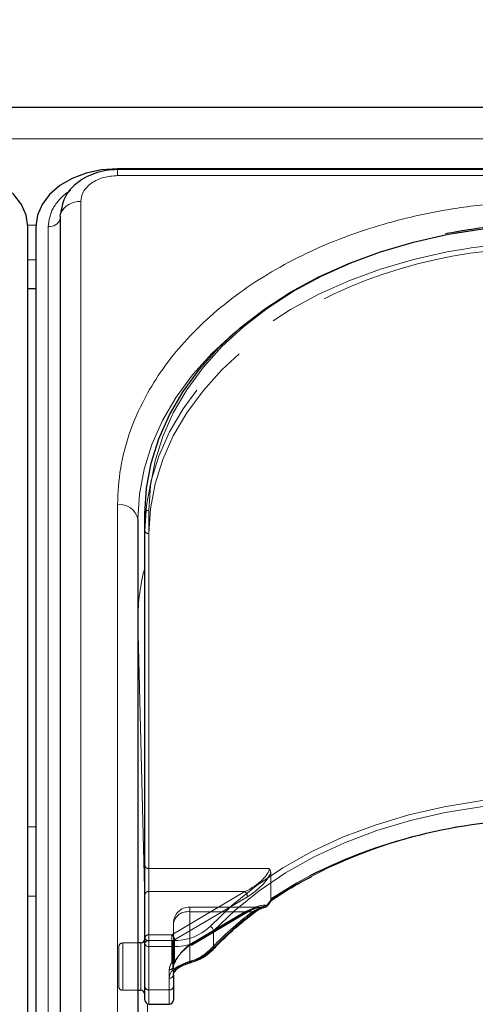
# Model space of a CAD drawing. Units: millimetres. Extents: x 0 to 210, y 0 to 297.
# Drawn here: x 58 to 61, y 254 to 260 of the extents above; entities that cross this region are included whole.
import ezdxf

# ---------------------------------------------------------------- set-up
doc = ezdxf.new("R2010")
doc.units = ezdxf.units.MM
doc.linetypes.add('HIDDEN', pattern=[1.905, 1.27, -0.635])
doc.styles.add('SLDTEXTSTYLE0', font='TXT', dxfattribs={"width": 0.75})
doc.dimstyles.new('SLDDIMSTYLE1', dxfattribs={"dimtxt": 3.5, "dimasz": 3.302, "dimexe": 0, "dimexo": 0.0625, "dimgap": 0.875, "dimtad": 1, "dimlfac": 20, "dimrnd": 1e-09, "dimzin": 12, "dimdsep": 46, "dimtxsty": 'SLDTEXTSTYLE0', "dimsah": 1, "dimcen": 0.09, "dimadec": 0, "dimazin": 3, "dimtfac": 1, "dimtofl": 0, "dimtmove": 0, "dimatfit": 3, "dimfxl": 0, "dimfrac": 2, "dimtolj": 1, "dimtzin": 12, "dimarcsym": 0})

# ---------------------------------------------------------------- blocks, each defined once
blk = doc.blocks.new('_D_1')
at = {"color": 7, "linetype": 'Continuous', "lineweight": 0}
for p, q in [((48.5148, 259.3752), (48.5148, 270.9769)), ((92.6148, 259.3752), (92.6148, 270.9769)), ((92.6148, 269.9769), (48.5148, 269.9769))]:
    blk.add_line(p, q, dxfattribs=at)
at = {"color": 7, "linetype": 'Continuous', "lineweight": 18}
for points in [[(48.5148, 269.9769), (51.8168, 269.4689), (51.8168, 270.4849)], [(92.6148, 269.9769), (89.3128, 270.4849), (89.3128, 269.4689)]]:
    blk.add_solid(points, dxfattribs=at)
at = {"color": 7, "linetype": 'Continuous', "lineweight": 18, "insert": (66.6856, 274.4886), "char_height": 3.5, "attachment_point": 1, "style": 'SLDTEXTSTYLE0'}
blk.add_mtext('882', dxfattribs=at)

msp = doc.modelspace()

# ---------------------------------------------------------------- linework, layer by layer
at = {"color": 7, "linetype": 'Continuous', "lineweight": 25}
for p, q in [((91.41479, 259.50127), (49.71479, 259.50127)), ((61.73095, 259.12688), (58.63979, 259.12688)), ((61.72491, 259.12131), (58.63979, 259.12131)), ((58.28943, 258.83697), (58.28943, 250.17491)), ((58.08979, 250.11127), (58.08979, 258.77333)), ((58.13979, 258.77333), (58.13979, 250.11127)), ((58.13979, 258.39165), (58.08979, 258.39165)), ((58.76479, 256.98081), (58.76479, 252.03106)), ((58.80729, 254.38219), (58.80729, 257.01617)), ((59.58611, 254.64898), (59.59124, 254.65232)), ((58.78229, 254.38577), (58.76479, 254.38577)), ((58.80729, 254.11703), (58.80729, 254.38219)), ((58.98229, 254.18774), (58.98229, 254.11703)), ((58.76479, 254.09577), (58.78229, 254.09577)), ((58.80729, 254.03648), (58.80729, 254.11703)), ((58.98229, 254.11703), (58.98229, 254.03648)), ((58.83229, 254.01148), (58.95729, 254.01148))]:
    msp.add_line(p, q, dxfattribs=at)
at = {"color": 8, "linetype": 'Continuous', "lineweight": 18}
for p, q in [((49.71479, 259.31089), (91.41479, 259.31089)), ((58.63979, 259.0847), (58.63979, 259.12131)), ((61.69851, 259.0847), (58.63979, 259.0847)), ((58.41443, 258.92535), (58.41443, 250.2633)), ((58.08968, 258.78056), (58.13989, 258.78056)), ((58.215, 250.11127), (58.215, 258.77333)), ((58.13979, 258.56842), (58.08979, 258.56842)), ((58.63979, 252.11945), (58.63979, 257.0692)), ((58.83229, 257.03384), (58.83229, 254.39987)), ((58.76479, 256.3654), (58.76479, 256.3628)), ((58.76479, 256.3654), (58.7648, 256.36138)), ((58.7648, 256.36138), (58.7648, 254.38577)), ((58.80729, 254.64041), (58.7648, 256.36138)), ((58.13979, 255.09599), (58.08979, 255.09599)), ((58.08979, 254.67173), (58.13979, 254.67173)), ((59.22778, 254.45922), (59.22778, 254.35315)), ((58.78229, 254.09577), (58.78229, 254.38577)), ((58.83229, 254.39987), (58.83229, 254.36452)), ((58.83229, 254.39987), (58.97794, 254.39987)), ((58.97794, 254.36452), (58.97794, 254.39987)), ((58.97794, 254.36452), (58.83229, 254.36452)), ((58.83229, 254.36452), (58.83229, 254.09935)), ((58.97794, 254.21873), (58.97794, 254.36452)), ((58.95729, 254.09935), (58.95729, 254.17006)), ((58.7648, 254.09577), (58.7648, 252.02028)), ((58.83229, 254.09935), (58.95729, 254.09935)), ((58.83229, 254.09935), (58.83229, 254.01148)), ((58.95729, 254.01148), (58.95729, 254.09935)), ((58.85799, 252.58636), (58.82276, 254.01337))]:
    msp.add_line(p, q, dxfattribs=at)
at = {"color": 7, "linetype": 'HIDDEN', "lineweight": 18}
for p, q in [((58.80729, 257.01617), (58.80729, 256.9101)), ((58.80729, 256.9101), (58.80729, 254.85949)), ((58.83229, 254.84181), (58.83229, 256.89242)), ((58.80729, 254.85949), (58.80729, 254.68271)), ((58.83229, 254.70039), (58.83229, 254.84181)), ((59.56906, 254.84181), (58.83229, 254.84181)), ((59.57816, 254.81509), (59.57816, 254.65633)), ((58.80729, 254.68271), (58.80729, 254.41755)), ((58.83229, 254.43523), (58.83229, 254.70039)), ((58.83229, 254.70039), (59.42009, 254.70039)), ((59.42009, 254.70039), (58.97319, 254.43523)), ((58.98926, 254.40401), (59.43616, 254.66917)), ((59.52543, 254.60594), (59.08229, 254.60594)), ((59.08229, 254.57665), (59.08229, 254.60594)), ((59.08229, 254.27299), (59.08229, 254.57665)), ((59.42009, 254.57665), (59.08229, 254.57665)), ((59.08229, 254.57665), (59.46588, 254.57665)), ((59.08229, 254.57665), (59.08229, 254.37622)), ((59.08229, 254.37622), (59.42009, 254.57665)), ((59.09504, 254.37239), (59.43285, 254.57283)), ((59.43616, 254.58078), (59.09836, 254.38035)), ((58.98229, 254.50594), (58.98229, 254.18774)), ((58.98229, 254.24077), (58.98229, 254.50594)), ((58.76479, 254.38577), (58.67229, 254.38577)), ((58.67229, 254.38438), (58.67229, 254.09593)), ((58.78229, 254.38577), (58.78229, 254.3433)), ((58.80729, 254.41755), (58.80729, 254.11703)), ((58.80729, 254.07092), (58.80729, 254.40947)), ((58.97319, 254.43523), (58.83229, 254.43523)), ((58.83229, 254.39987), (58.83229, 254.43523)), ((58.83229, 254.09935), (58.83229, 254.39987)), ((58.83229, 254.39987), (58.97319, 254.39987)), ((58.97319, 254.43523), (58.97319, 254.39987)), ((58.97319, 254.39987), (58.97319, 254.26624)), ((58.98926, 254.27037), (58.98926, 254.40401)), ((58.64729, 254.12077), (58.64729, 254.36077)), ((58.78229, 254.3433), (58.78229, 254.09577)), ((58.9928, 254.26841), (58.99319, 254.26894)), ((58.95729, 254.22309), (58.95729, 254.09935)), ((58.98229, 254.11703), (58.98229, 254.24077)), ((58.67229, 254.09577), (58.76479, 254.09577)), ((58.80729, 254.11703), (58.80729, 254.03648)), ((58.83229, 254.01148), (58.83229, 254.09935)), ((58.95729, 254.09935), (58.83229, 254.09935)), ((58.95729, 254.09935), (58.95729, 254.01148)), ((58.98229, 254.03648), (58.98229, 254.11703))]:
    msp.add_line(p, q, dxfattribs=at)
at = {"color": 7, "linetype": 'Continuous', "lineweight": 25, "flags": 128}
for points in [[(58.08979, 258.77333), (58.08018, 258.8423), (58.05173, 258.90863), (58.00552, 258.96975), (57.94334, 259.02333), (57.86757, 259.0673), (57.78113, 259.09997), (57.68733, 259.12009), (57.58979, 259.12688)], [(58.63979, 259.12688), (58.54224, 259.12009), (58.44844, 259.09997), (58.362, 259.0673), (58.28623, 259.02333), (58.22405, 258.96975), (58.17785, 258.90863), (58.14939, 258.8423), (58.13979, 258.77333)], [(58.28943, 258.83697), (58.2905, 258.84848), (58.29108, 258.85128)], [(58.29863, 258.88564), (58.29651, 258.87862), (58.291, 258.85089)], [(58.80729, 257.01617), (58.8168, 257.17024), (58.84527, 257.32314), (58.89247, 257.4737), (58.95805, 257.62078), (59.04152, 257.76326), (59.14222, 257.90005), (59.25941, 258.03012), (59.39218, 258.15247), (59.53952, 258.26617), (59.70032, 258.37035), (59.87335, 258.46424), (60.05729, 258.5471), (60.25074, 258.61831), (60.45224, 258.67732), (60.64668, 258.7211)], [(59.53915, 254.60495), (59.54188, 254.60489), (59.5434, 254.60507)], [(59.08925, 254.26666), (59.08899, 254.2666), (59.0889, 254.26659)]]:
    msp.add_lwpolyline(points, dxfattribs=at)
at = {"color": 8, "linetype": 'Continuous', "lineweight": 18, "flags": 128}
for points in [[(61.30729, 258.78393), (61.09158, 258.77727), (60.87751, 258.75735), (60.66671, 258.7243), (60.46079, 258.67839), (60.26131, 258.61996), (60.06979, 258.54947), (59.88768, 258.46743), (59.71639, 258.37449), (59.5572, 258.27134), (59.41133, 258.15878), (59.27988, 258.03765), (59.16387, 257.90889), (59.06417, 257.77346), (58.98155, 257.63241), (58.91662, 257.4868), (58.86989, 257.33774), (58.8417, 257.18637), (58.83229, 257.03384)], [(58.76479, 256.98081), (58.7743, 257.13488), (58.80277, 257.28778), (58.84997, 257.43834), (58.91555, 257.58542), (58.99902, 257.7279), (59.09972, 257.86469), (59.21691, 257.99476), (59.34968, 258.11711), (59.38135, 258.14328)], [(59.20696, 254.48668), (59.34026, 254.61558), (59.48932, 254.73555), (59.65293, 254.84561), (59.8298, 254.9449), (60.01851, 255.03262), (60.21755, 255.10807), (60.42532, 255.17064), (60.64017, 255.21983), (60.86038, 255.25525), (61.08418, 255.27661), (61.30979, 255.28375)], [(61.30979, 255.2484), (61.08641, 255.24133), (60.86483, 255.22017), (60.6468, 255.18511), (60.43408, 255.1364), (60.22836, 255.07445), (60.0313, 254.99975), (59.84446, 254.9129), (59.66934, 254.8146), (59.50734, 254.70562), (59.35976, 254.58684), (59.22778, 254.45922)], [(59.09177, 254.27431), (59.09159, 254.27118), (59.09105, 254.26879), (59.09017, 254.26725), (59.08925, 254.26666)]]:
    msp.add_lwpolyline(points, dxfattribs=at)
at = {"color": 7, "linetype": 'HIDDEN', "lineweight": 18, "flags": 128}
for points in [[(60.77353, 258.63711), (60.66024, 258.61763), (60.45224, 258.57126), (60.25074, 258.51224), (60.05729, 258.44103), (59.87335, 258.35817), (59.70032, 258.26429), (59.53952, 258.1601), (59.39218, 258.0464), (59.25941, 257.92405), (59.14222, 257.79398), (59.04152, 257.65719), (58.95805, 257.51471), (58.89247, 257.36763), (58.84527, 257.21707), (58.8168, 257.06417), (58.80729, 256.9101)], [(58.83229, 256.89242), (58.8417, 257.04495), (58.86989, 257.19632), (58.91662, 257.34538), (58.98155, 257.49099), (59.06417, 257.63204), (59.16387, 257.76747), (59.27988, 257.89623), (59.41133, 258.01736), (59.48871, 258.07952)], [(59.81697, 254.79688), (59.73839, 254.75444), (59.57816, 254.65633)], [(59.42009, 254.57665), (59.42323, 254.57435), (59.42624, 254.57281), (59.42902, 254.5721), (59.43146, 254.57225), (59.43285, 254.57283)], [(59.08229, 254.37622), (59.08542, 254.37391), (59.08844, 254.37238), (59.09121, 254.37167), (59.09365, 254.37182), (59.09504, 254.37239)]]:
    msp.add_lwpolyline(points, dxfattribs=at)
at = {"color": 8, "linetype": 'Continuous', "lineweight": 18}
for centre, radius, start, end in [((58.40373, 258.80343), 0.12239, 84.983885, 156.9871), ((58.22402, 258.84169), 0.06895, 262.478602, 341.557084), ((58.65541, 256.95871), 0.11158, 11.421754, 98.049467), ((58.82916, 257.01175), 0.02232, 81.950533, 168.578246), ((60.03922, 256.36027), 1.27444, 165.160572, 179.769123), ((61.26213, 252.01899), 3.12371, 89.125828, 122.444881), ((60.70867, 252.95406), 2.03728, 126.946302, 136.626877), ((59.4751, 254.58133), 0.00908, 309.966694, 5.840747), ((59.53938, 254.62286), 0.01824, 282.745969, 341.604172), ((59.55324, 254.61202), 0.00613, 22.577168, 55.859075), ((58.98895, 254.71633), 0.31665, 268.007833, 313.510495), ((58.98995, 254.70975), 0.34544, 268.007833, 313.510495), ((59.19301, 254.45448), 0.0351, 7.762565, 66.568825), ((58.82916, 254.37777), 0.02232, 81.950533, 168.578246), ((58.82916, 254.38661), 0.02232, 191.421754, 278.049467), ((59.01414, 254.56498), 0.30085, 284.953457, 315.244037), ((59.21748, 254.35268), 0.01031, 318.306828, 2.632326), ((59.02881, 254.16842), 0.07154, 135.318213, 178.688075), ((58.98655, 254.2313), 0.01524, 235.595677, 312.117796), ((58.96041, 254.19216), 0.02232, 261.950533, 348.578246), ((58.82916, 254.12145), 0.02232, 191.421754, 278.049467), ((58.96041, 254.12145), 0.02232, 261.950533, 348.578246)]:
    msp.add_arc(centre, radius, start, end, dxfattribs=at)
at = {"color": 7, "linetype": 'HIDDEN', "lineweight": 18}
for centre, radius, start, end in [((61.3039, 255.3154), 3.46853, 89.944088, 100.92258), ((61.30571, 255.18332), 3.49455, 89.974203, 98.759677), ((61.22375, 255.67142), 2.96804, 91.83863, 125.772793), ((58.82916, 256.91452), 0.02232, 191.421754, 278.049467), ((58.82916, 254.86391), 0.02232, 191.421754, 278.049467), ((58.82916, 254.67829), 0.02232, 81.950533, 168.578246), ((59.38975, 254.66503), 0.0466, 5.102977, 49.36965), ((59.08229, 254.50594), 0.1, 90, 180), ((59.06979, 254.48826), 0.08927, 81.950533, 168.578246), ((60.70266, 252.93218), 2.05765, 126.946302, 136.626877), ((59.42781, 254.57959), 0.00843, 306.668781, 8.130255), ((59.47515, 254.58703), 0.01392, 228.230423, 294.555403), ((59.53598, 254.62662), 0.0219, 278.324174, 331.481347), ((59.5601, 254.62154), 0.00726, 227.795332, 260.54131), ((58.67229, 254.36077), 0.025, 90, 180), ((58.82916, 254.41313), 0.02232, 81.950533, 168.578246), ((58.82916, 254.42197), 0.02232, 191.421754, 278.049467), ((58.94284, 254.39986), 0.0466, 5.102977, 49.36965), ((58.97357, 254.43165), 0.03178, 269.300927, 299.564583), ((59.09001, 254.37916), 0.00843, 306.668781, 8.130255), ((59.01112, 254.53944), 0.27578, 284.953457, 315.244037), ((59.21568, 254.35817), 0.01558, 235.959588, 307.549374), ((59.02677, 254.22198), 0.0695, 140.450224, 179.084711), ((58.97357, 254.29802), 0.03178, 269.300927, 299.564583), ((58.9815, 254.28077), 0.01675, 240.230203, 312.398307), ((59.03788, 254.23988), 0.0556, 140.450224, 179.084711), ((58.99076, 254.27638), 0.00619, 255.940614, 315.848219), ((58.97319, 254.28391), 0.025, 321.660787, 331.707351), ((58.9842, 254.27495), 0.01082, 326.240452, 1.779044), ((58.99203, 254.27349), 0.00348, 335.792093, 31.087097), ((59.09197, 254.27638), 0.01026, 199.299752, 252.615953), ((58.96041, 254.24519), 0.02232, 261.950533, 348.578246), ((59.0395, 254.18643), 0.05723, 135.318213, 178.688075), ((58.67229, 254.12077), 0.025, 180, 270), ((58.82916, 254.12145), 0.02232, 191.421754, 278.049467), ((58.96041, 254.12145), 0.02232, 261.950533, 348.578246)]:
    msp.add_arc(centre, radius, start, end, dxfattribs=at)
at = {"color": 7, "linetype": 'Continuous', "lineweight": 25}
for centre, radius, start, end in [((61.27644, 251.88604), 3.25623, 89.83726, 116.628743), ((59.53915, 254.6297), 0.025, 279.783742, 322.192696), ((58.78229, 254.41077), 0.025, 270, 0), ((58.9883, 254.22624), 0.01052, 323.608301, 2.361863), ((58.78229, 254.07077), 0.025, 0, 90), ((58.83229, 254.03648), 0.025, 180, 270), ((58.95729, 254.03648), 0.025, 270, 0)]:
    msp.add_arc(centre, radius, start, end, dxfattribs=at)
at = {"color": 7, "linetype": 'HIDDEN', "lineweight": 18}
for centre, major_axis, ratio, start_param, end_param in [((59.42009, 254.7711), (0.14564, 0.08399), 0.3726593, 4.5007058, 6.0715021), ((59.43616, 254.75756), (0.14202, 0.11095), 0.4054077, 4.4056568, 5.6693354), ((59.43616, 254.4924), (0.14202, 0.11095), 0.4054077, 0.3380946, 1.2640641), ((61.32586, 254.39385), (2.33648, 2.06325), 0.4639963, 1.944705, 1.9590618), ((59.42009, 254.50594), (0.14564, 0.08399), 0.3726593, 0.4331436, 1.3591131), ((59.09836, 254.29196), (0.11567, 0.10214), 0.4639963, 1.1819243, 2.2428221), ((59.08229, 254.3055), (0.0924, 0.09557), 0.4001457, 1.1783818, 2.2392796)]:
    msp.add_ellipse(centre, major_axis=major_axis, ratio=ratio, start_param=start_param, end_param=end_param, dxfattribs=at)
at = {"color": 8, "linetype": 'Continuous', "lineweight": 18}
msp.add_ellipse((61.30979, 254.40739), major_axis=(2.31295, 2.057), ratio=0.4612713, start_param=1.942158, end_param=1.9586419, dxfattribs=at)
at = {"color": 7, "linetype": 'Continuous', "lineweight": 25}
for points, knots in [([(58.63979, 259.12131), (58.61589, 259.12016), (58.56855, 259.11788), (58.5004, 259.09992), (58.43901, 259.07282), (58.37086, 259.02625), (58.30826, 258.95312), (58.29667, 258.88442), (58.29106, 258.85119)], [0, 0, 0, 0, 0.1360888, 0.2695573, 0.4002105, 0.5278171, 0.7716613, 1, 1, 1, 1]), ([(61.30729, 258.79126), (61.27238, 258.79095), (61.17123, 258.79006), (61.00427, 258.77977), (60.81903, 258.75943), (60.70201, 258.73769), (60.64912, 258.72787)], [0, 0, 0, 0, 0.1571744, 0.4555054, 0.7539016, 1, 1, 1, 1]), ([(59.59124, 254.65232), (59.61114, 254.66541), (59.6794, 254.71027), (59.75806, 254.75741), (59.82046, 254.78762), (59.82831, 254.79142)], [0, 0, 0, 0, 0.26459972, 0.90747982, 1, 1, 1, 1]), ([(59.5589, 254.61438), (59.56138, 254.61757), (59.57053, 254.62936), (59.57977, 254.64109), (59.5865, 254.64964)], [0, 0, 0, 0, 0.27093929, 1, 1, 1, 1]), ([(59.5863, 254.65511), (59.58632, 254.65506), (59.58649, 254.65456), (59.58706, 254.65261), (59.58738, 254.65049), (59.58647, 254.64994), (59.58627, 254.64982)], [0, 0, 0, 0, 0.0223406, 0.1953784, 0.8250026, 1, 1, 1, 1]), ([(59.22518, 254.34581), (59.24467, 254.36598), (59.30138, 254.42464), (59.3867, 254.50115), (59.45605, 254.55503), (59.48095, 254.57438)], [0, 0, 0, 0, 0.2513551, 0.7311773, 1, 1, 1, 1]), ([(59.48096, 254.57401), (59.48451, 254.57674), (59.50049, 254.58899), (59.52339, 254.60082), (59.53782, 254.60322), (59.54261, 254.60402)], [0, 0, 0, 0, 0.1604072, 0.7210234, 1, 1, 1, 1]), ([(59.08925, 254.26666), (59.10045, 254.27028), (59.13276, 254.28072), (59.18146, 254.30564), (59.2106, 254.33242), (59.22518, 254.34581)], [0, 0, 0, 0, 0.2095518, 0.6047042, 1, 1, 1, 1]), ([(58.99957, 254.22151), (59.00253, 254.22463), (59.01143, 254.23401), (59.03709, 254.24797), (59.06585, 254.25974), (59.08297, 254.26456), (59.08902, 254.26626)], [0, 0, 0, 0, 0.1626391, 0.4889107, 0.8196448, 1, 1, 1, 1]), ([(58.98229, 254.18774), (58.98248, 254.19099), (58.98308, 254.20131), (58.99088, 254.21202), (58.99622, 254.21935)], [0, 0, 0, 0, 0.3151343, 1, 1, 1, 1])]:
    msp.add_open_spline(points, degree=3, knots=knots, dxfattribs=at)
at = {"color": 8, "linetype": 'Continuous', "lineweight": 18}
for points, knots in [([(58.63979, 259.0847), (58.61144, 259.08257), (58.56783, 259.0793), (58.51536, 259.05943), (58.47926, 259.03886), (58.45018, 259.01334), (58.42208, 258.97624), (58.41744, 258.9454), (58.41443, 258.92535)], [0, 0, 0, 0, 0.2394568, 0.3683607, 0.5, 0.6316393, 0.7605432, 1, 1, 1, 1]), ([(58.215, 258.77333), (58.22055, 258.81121), (58.2291, 258.86948), (58.28297, 258.93869), (58.3212, 258.97588), (58.34914, 258.9914), (58.3541, 258.99416)], [0, 0, 0, 0, 0.4531159, 0.6970361, 0.9461326, 1, 1, 1, 1]), ([(58.63979, 257.0692), (58.64355, 257.14465), (58.65119, 257.29789), (58.71422, 257.52761), (58.80962, 257.7377), (58.92999, 257.9245), (59.0649, 258.08777), (59.22364, 258.24164), (59.40535, 258.38401), (59.6067, 258.51251), (59.8243, 258.62475), (60.05521, 258.72015), (60.31936, 258.80526), (60.61649, 258.87272), (60.94135, 258.91729), (61.15808, 258.92269), (61.26479, 258.92535)], [0, 0, 0, 0, 0.0776283, 0.157664, 0.2399513, 0.3042759, 0.3686069, 0.4343002, 0.5, 0.5656933, 0.6313931, 0.6957177, 0.7600486, 0.8423303, 0.9223688, 1, 1, 1, 1]), ([(59.48413, 254.58225), (59.50222, 254.59415), (59.52721, 254.61059), (59.5503, 254.61569), (59.55668, 254.6171)], [0, 0, 0, 0, 0.7235213, 1, 1, 1, 1]), ([(58.97794, 254.21873), (58.97905, 254.21979), (58.98833, 254.22866), (59.01105, 254.24391), (59.05037, 254.26148), (59.07791, 254.27002), (59.09177, 254.27431)], [0, 0, 0, 0, 0.041691, 0.3486368, 0.6722483, 1, 1, 1, 1])]:
    msp.add_open_spline(points, degree=3, knots=knots, dxfattribs=at)
at = {"color": 7, "linetype": 'HIDDEN', "lineweight": 18}
for points, knots in [([(59.57816, 254.81509), (59.5773, 254.82163), (59.57609, 254.83079), (59.57084, 254.8393), (59.56913, 254.84172), (59.56906, 254.84181)], [0, 0, 0, 0, 0.7061267, 0.9885586, 1, 1, 1, 1]), ([(59.57816, 254.65633), (59.57825, 254.65498), (59.57841, 254.65247), (59.57969, 254.65025), (59.58088, 254.64963), (59.58125, 254.64945)], [0, 0, 0, 0, 0.4501732, 0.832093, 1, 1, 1, 1]), ([(59.58627, 254.64982), (59.58591, 254.64937), (59.58505, 254.64829), (59.58265, 254.64902), (59.58125, 254.64945)], [0, 0, 0, 0, 0.4164233, 1, 1, 1, 1]), ([(59.43285, 254.57283), (59.4414, 254.57761), (59.46384, 254.59017), (59.49728, 254.60318), (59.51694, 254.60507), (59.52576, 254.60592)], [0, 0, 0, 0, 0.2531326, 0.6647849, 1, 1, 1, 1]), ([(59.53915, 254.60495), (59.53269, 254.60378), (59.50913, 254.59951), (59.48407, 254.58626), (59.46588, 254.57665)], [0, 0, 0, 0, 0.2741502, 1, 1, 1, 1]), ([(58.98229, 254.24077), (58.98248, 254.24402), (58.98302, 254.25305), (58.98898, 254.26241), (58.9928, 254.26841)], [0, 0, 0, 0, 0.3601529, 1, 1, 1, 1]), ([(59.08229, 254.27299), (59.07214, 254.26916), (59.05203, 254.26155), (59.02281, 254.24676), (59.00633, 254.23452), (58.99962, 254.22752), (58.99881, 254.22667)], [0, 0, 0, 0, 0.3263621, 0.6471429, 0.9572429, 1, 1, 1, 1])]:
    msp.add_open_spline(points, degree=3, knots=knots, dxfattribs=at)

# ---------------------------------------------------------------- dimensions: what is measured, and where the dimension line sits
at = {"color": 7, "linetype": 'Continuous', "lineweight": 18}
dim = msp.add_linear_dim(base=(48.51479, 269.97686), p1=(92.61479, 258.37518), p2=(48.51479, 258.37518), angle=0, dimstyle='SLDDIMSTYLE1', dxfattribs=at)
dim.commit()
dim.dimension.update_dxf_attribs({"geometry": '_D_1', "text_midpoint": (70.56479, 269.97686), "dimtype": 160})

doc.saveas('drawing.dxf')
